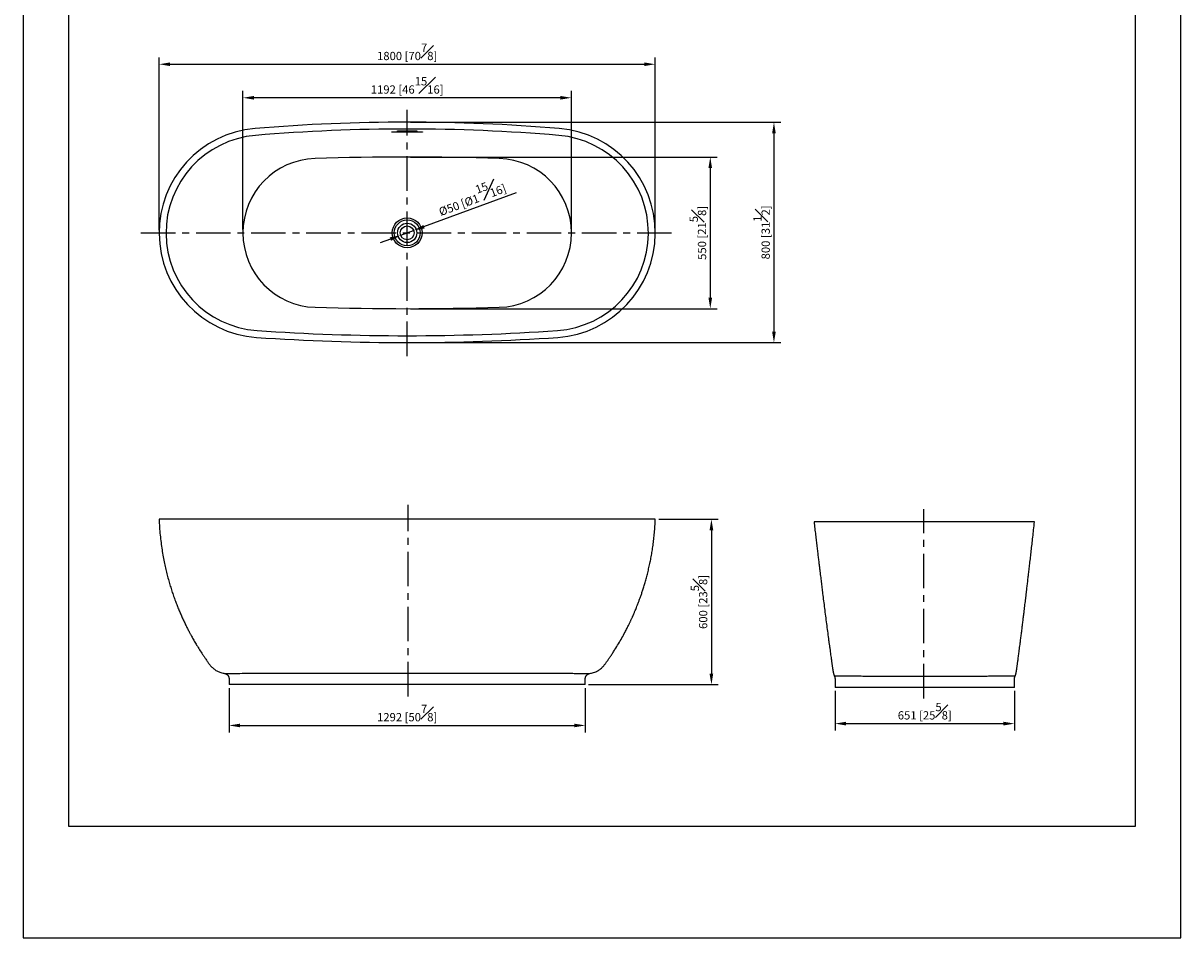
# Model space of a CAD drawing. Units: millimetres. Extents: x -4492 to 210, y -279 to 1869.
# Drawn here: x 0 to 210, y 0 to 166 of the extents above; entities that cross this region are included whole.
import ezdxf

# ---------------------------------------------------------------- set-up
doc = ezdxf.new("R2010")
doc.units = ezdxf.units.MM
doc.linetypes.add('CENTER', pattern=[2, 1.25, -0.25, 0.25, -0.25])
for name, color, linetype in [('A1', 7, 'Continuous'), ('A2', 1, 'CENTER'), ('DIM', 6, 'Continuous')]:
    doc.layers.add(name, color=color, linetype=linetype)
doc.layers.add('圖紙邊界', color=255, linetype='Continuous', plot=False)
doc.styles.add('勝泰-1.5', font='simplex.shx', dxfattribs={"height": 1.5, "bigfont": 'chineset.shx'})
doc.dimstyles.new('比例1', dxfattribs={"dimtxt": 1.5, "dimasz": 2, "dimexe": 1.25, "dimexo": 0.625, "dimgap": 0.5, "dimtad": 1, "dimdec": 0, "dimdsep": 46, "dimtxsty": '勝泰-1.5', "dimcen": 2.5, "dimadec": 0, "dimazin": 0, "dimtfac": 1, "dimtdec": 0, "dimtmove": 0, "dimatfit": 3, "dimfxl": 0, "dimfrac": 1, "dimarcsym": 0})

# ---------------------------------------------------------------- blocks, each defined once
blk = doc.blocks.new('*D107')
at = {"layer": 'Defpoints', "color": 0}
for p in [(114.66, 158.47), (24.66, 127.75), (114.66, 127.75)]:
    blk.add_point(p, dxfattribs=at)
at = {"layer": 'DIM', "color": 0, "lineweight": -2}
for p, q in [((24.66, 128.37), (24.66, 159.72)), ((114.66, 128.37), (114.66, 159.72)), ((26.66, 158.47), (112.66, 158.47))]:
    blk.add_line(p, q, dxfattribs=at)
at = {"layer": 'DIM', "color": 0}
for points in [[(26.66, 158.8), (26.66, 158.14), (24.66, 158.47)], [(112.66, 158.14), (112.66, 158.8), (114.66, 158.47)]]:
    blk.add_solid(points, dxfattribs=at)
at = {"layer": 'DIM', "color": 0, "insert": (69.66, 160.72), "char_height": 1.5, "attachment_point": 5, "style": '勝泰-1.5'}
blk.add_mtext('1800 [70{\\H1.000000x;\\S7#8;}]', dxfattribs=at)
blk = doc.blocks.new('*D108')
at = {"layer": 'Defpoints', "color": 0}
for p in [(69.66, 147.97), (69.66, 107.97), (136.19, 107.97)]:
    blk.add_point(p, dxfattribs=at)
at = {"layer": 'DIM', "color": 0, "lineweight": -2}
for p, q in [((70.29, 147.97), (137.44, 147.97)), ((136.19, 145.97), (136.19, 109.97)), ((70.29, 107.97), (137.44, 107.97))]:
    blk.add_line(p, q, dxfattribs=at)
at = {"layer": 'DIM', "color": 0}
for points in [[(136.52, 145.97), (135.86, 145.97), (136.19, 147.97)], [(135.86, 109.97), (136.52, 109.97), (136.19, 107.97)]]:
    blk.add_solid(points, dxfattribs=at)
at = {"layer": 'DIM', "color": 0, "insert": (133.94, 127.97), "char_height": 1.5, "attachment_point": 5, "rotation": 90, "style": '勝泰-1.5'}
blk.add_mtext('800 [31{\\H1.000000x;\\S1#2;}]', dxfattribs=at)
blk = doc.blocks.new('*D109')
at = {"layer": 'Defpoints', "color": 0}
for p in [(114.66, 75.93), (101.96, 45.93), (124.85, 45.93)]:
    blk.add_point(p, dxfattribs=at)
at = {"layer": 'DIM', "color": 0, "lineweight": -2}
for p, q in [((115.29, 75.93), (126.1, 75.93)), ((124.85, 73.93), (124.85, 47.93)), ((102.58, 45.93), (126.1, 45.93))]:
    blk.add_line(p, q, dxfattribs=at)
at = {"layer": 'DIM', "color": 0}
for points in [[(125.18, 73.93), (124.51, 73.93), (124.85, 75.93)], [(124.51, 47.93), (125.18, 47.93), (124.85, 45.93)]]:
    blk.add_solid(points, dxfattribs=at)
at = {"layer": 'DIM', "color": 0, "insert": (122.6, 60.93), "char_height": 1.5, "attachment_point": 5, "rotation": 90, "style": '勝泰-1.5'}
blk.add_mtext('600 [23{\\H1.000000x;\\S5#8;}]', dxfattribs=at)
blk = doc.blocks.new('*D110')
at = {"layer": 'Defpoints', "color": 0}
for p in [(37.36, 45.93), (101.96, 45.93), (101.96, 38.53)]:
    blk.add_point(p, dxfattribs=at)
at = {"layer": 'DIM', "color": 0, "lineweight": -2}
for p, q in [((37.36, 45.31), (37.36, 37.28)), ((101.96, 45.31), (101.96, 37.28)), ((39.36, 38.53), (99.96, 38.53))]:
    blk.add_line(p, q, dxfattribs=at)
at = {"layer": 'DIM', "color": 0}
for points in [[(39.36, 38.86), (39.36, 38.19), (37.36, 38.53)], [(99.96, 38.19), (99.96, 38.86), (101.96, 38.53)]]:
    blk.add_solid(points, dxfattribs=at)
at = {"layer": 'DIM', "color": 0, "insert": (69.66, 40.78), "char_height": 1.5, "attachment_point": 5, "style": '勝泰-1.5'}
blk.add_mtext('1292 [50{\\H1.000000x;\\S7#8;}]', dxfattribs=at)
blk = doc.blocks.new('*D111')
at = {"layer": 'Defpoints', "color": 0}
for p in [(147.27, 45.44), (179.83, 45.44), (179.83, 38.86)]:
    blk.add_point(p, dxfattribs=at)
at = {"layer": 'DIM', "color": 0, "lineweight": -2}
for p, q in [((147.27, 44.81), (147.27, 37.61)), ((179.83, 44.81), (179.83, 37.61)), ((149.27, 38.86), (177.83, 38.86))]:
    blk.add_line(p, q, dxfattribs=at)
at = {"layer": 'DIM', "color": 0}
for points in [[(149.27, 39.2), (149.27, 38.53), (147.27, 38.86)], [(177.83, 38.53), (177.83, 39.2), (179.83, 38.86)]]:
    blk.add_solid(points, dxfattribs=at)
at = {"layer": 'DIM', "color": 0, "insert": (163.55, 41.11), "char_height": 1.5, "attachment_point": 5, "style": '勝泰-1.5'}
blk.add_mtext('651 [25{\\H1.000000x;\\S5#8;}]', dxfattribs=at)
blk = doc.blocks.new('*D112')
at = {"layer": 'Defpoints', "color": 0}
for p in [(69.66, 141.63), (69.66, 114.13), (124.64, 114.13)]:
    blk.add_point(p, dxfattribs=at)
at = {"layer": 'DIM', "color": 0, "lineweight": -2}
for p, q in [((70.29, 141.63), (125.89, 141.63)), ((124.64, 139.63), (124.64, 116.13)), ((70.29, 114.13), (125.89, 114.13))]:
    blk.add_line(p, q, dxfattribs=at)
at = {"layer": 'DIM', "color": 0}
for points in [[(124.97, 139.63), (124.31, 139.63), (124.64, 141.63)], [(124.31, 116.13), (124.97, 116.13), (124.64, 114.13)]]:
    blk.add_solid(points, dxfattribs=at)
at = {"layer": 'DIM', "color": 0, "insert": (122.39, 127.88), "char_height": 1.5, "attachment_point": 5, "rotation": 90, "style": '勝泰-1.5'}
blk.add_mtext('550 [21{\\H1.000000x;\\S5#8;}]', dxfattribs=at)
blk = doc.blocks.new('*D113')
at = {"layer": 'Defpoints', "color": 0}
for p in [(39.86, 152.39), (39.86, 127.88), (99.46, 127.88)]:
    blk.add_point(p, dxfattribs=at)
at = {"layer": 'DIM', "color": 0, "lineweight": -2}
for p, q in [((39.86, 128.51), (39.86, 153.64)), ((99.46, 128.51), (99.46, 153.64)), ((97.46, 152.39), (41.86, 152.39))]:
    blk.add_line(p, q, dxfattribs=at)
at = {"layer": 'DIM', "color": 0}
for points in [[(41.86, 152.72), (41.86, 152.06), (39.86, 152.39)], [(97.46, 152.06), (97.46, 152.72), (99.46, 152.39)]]:
    blk.add_solid(points, dxfattribs=at)
at = {"layer": 'DIM', "color": 0, "insert": (69.66, 154.64), "char_height": 1.5, "attachment_point": 5, "style": '勝泰-1.5'}
blk.add_mtext('1192 [46{\\H1.000000x;\\S15#16;}]', dxfattribs=at)
blk = doc.blocks.new('*D114')
at = {"layer": 'Defpoints', "color": 0}
for p in [(70.83, 128.31), (68.49, 127.45)]:
    blk.add_point(p, dxfattribs=at)
at = {"layer": 'DIM', "color": 0, "lineweight": -2}
for p, q in [((72.71, 129.01), (89.47, 135.18)), ((68.49, 127.45), (70.83, 128.31)), ((66.61, 126.76), (64.74, 126.07))]:
    blk.add_line(p, q, dxfattribs=at)
at = {"layer": 'DIM', "color": 0}
for points in [[(72.6, 129.32), (72.83, 128.69), (70.83, 128.31)], [(66.73, 126.44), (66.5, 127.07), (68.49, 127.45)]]:
    blk.add_solid(points, dxfattribs=at)
at = {"layer": 'DIM', "color": 0, "insert": (81.25, 134.55), "char_height": 1.5, "attachment_point": 5, "rotation": 20.2412, "style": '勝泰-1.5'}
blk.add_mtext('%%c50 [%%c1{\\H1.000000x;\\S15#16;}]', dxfattribs=at)

msp = doc.modelspace()

# ---------------------------------------------------------------- linework, layer by layer
at = {"layer": 'A1', "color": 0, "linetype": 'Continuous', "lineweight": 25}
for p, q in [((66.887, 146.146), (66.887, 146.236)), ((66.887, 146.236), (66.912, 146.236)), ((66.912, 146.146), (66.887, 146.146)), ((66.912, 146.236), (66.912, 146.146)), ((66.912, 146.236), (72.412, 146.236)), ((72.412, 146.146), (66.912, 146.146)), ((67.907, 146.261), (67.907, 146.394)), ((67.957, 146.261), (67.907, 146.261)), ((67.957, 146.405), (67.957, 146.261)), ((67.957, 146.261), (71.367, 146.261)), ((71.367, 146.261), (71.367, 146.405)), ((71.417, 146.261), (71.367, 146.261)), ((71.417, 146.394), (71.417, 146.261)), ((72.412, 146.146), (72.412, 146.236)), ((72.412, 146.236), (72.437, 146.236)), ((72.437, 146.146), (72.412, 146.146)), ((72.437, 146.236), (72.437, 146.146)), ((42.338, 75.933), (24.662, 75.933)), ((96.985, 75.933), (42.338, 75.933)), ((114.662, 75.933), (96.985, 75.933)), ((144.41, 75.436), (143.458, 75.436)), ((182.297, 75.436), (144.41, 75.436)), ((183.458, 75.436), (182.297, 75.436)), ((37.362, 46.975), (37.362, 45.933)), ((101.959, 45.933), (101.959, 46.975)), ((147.266, 47.024), (147.266, 45.436)), ((179.835, 45.436), (179.835, 47.038)), ((53.054, 45.933), (37.362, 45.933)), ((86.632, 45.933), (53.054, 45.933)), ((101.959, 45.933), (86.632, 45.933)), ((147.75, 45.436), (147.266, 45.436)), ((179.733, 45.436), (147.75, 45.436)), ((179.835, 45.436), (179.733, 45.436))]:
    msp.add_line(p, q, dxfattribs=at)
at = {"layer": 'A1', "color": 0, "linetype": 'Continuous', "lineweight": 25, "flags": 128}
msp.add_lwpolyline([(36.508, 47.965), (36.512, 47.965), (36.549, 47.965), (36.615, 47.965), (36.713, 47.966), (36.842, 47.967), (37.002, 47.968), (37.194, 47.969), (37.494, 47.971), (37.849, 47.973), (38.182, 47.975), (38.55, 47.978), (38.911, 47.98), (39.3, 47.983), (39.717, 47.986), (40.306, 47.99), (40.941, 47.995), (41.498, 47.999), (42.084, 48.003), (42.634, 48.007), (43.205, 48.011), (43.799, 48.015), (44.277, 48.019), (44.767, 48.021), (45.252, 48.024), (45.746, 48.026), (46.25, 48.028), (46.762, 48.029), (47.285, 48.03), (47.813, 48.03), (48.35, 48.03), (48.892, 48.028), (49.733, 48.024), (50.584, 48.018), (51.443, 48.009), (52.306, 47.998), (52.306, 47.998), (52.306, 47.998)], dxfattribs=at)
at = {"layer": 'A1', "color": 0, "linetype": 'Continuous', "lineweight": 25}
for radius in [2.707, 2.354, 1.75, 1.25]:
    msp.add_circle((69.662, 127.881), radius, dxfattribs=at)
for centre, radius, start, end in [((69.662, -180.701), 328.675, 85.18384, 94.81616), ((43.662, 127.881), 19, 94.81616, 266.00588), ((43.662, 127.881), 17.75, 94.81616, 266.00588), ((69.662, -180.701), 327.425, 85.18384, 94.81616), ((67.882, 146.261), 0.025, 270, 0), ((71.442, 146.261), 0.025, 180, 270), ((95.662, 127.881), 17.75, 273.99412, 85.18384), ((95.662, 127.881), 19, 273.99412, 85.18384), ((53.362, 127.881), 13.5, 91.74103, 268.25897), ((69.662, -408.371), 550, 88.25897, 91.74103), ((85.962, 127.881), 13.5, 271.74103, 88.25897), ((69.662, 664.134), 550, 268.25897, 271.74103), ((69.662, 500.248), 391.023, 266.00588, 273.99412), ((69.662, 500.248), 392.273, 266.00588, 273.99412)]:
    msp.add_arc(centre, radius, start, end, dxfattribs=at)
for centre, start_param, end_param in [((67.882, 146.261), 4.712389, 6.2831853), ((71.442, 146.261), 3.1415927, 4.712389)]:
    msp.add_ellipse(centre, major_axis=(0.075, 0), ratio=0.3333333, start_param=start_param, end_param=end_param, dxfattribs=at)
for points in [[(67.907, 146.405), (68.492, 146.408), (69.662, 146.411), (70.832, 146.408), (71.417, 146.405)], [(52.306, 47.998), (52.555, 48.003), (52.803, 48.007), (53.052, 48.007)], [(86.64, 48.016), (86.896, 48.016), (87.152, 48.013), (87.408, 48.007)], [(147.598, 47.519), (147.609, 47.519), (147.621, 47.516), (147.636, 47.51)], [(179.815, 47.495), (179.824, 47.501), (179.831, 47.505), (179.836, 47.505)]]:
    msp.add_open_spline(points, degree=3, dxfattribs=at)
for points, knots in [([(24.662, 75.933), (24.684, 75.446), (24.727, 74.487), (24.846, 73.076), (24.998, 71.715), (25.182, 70.405), (25.395, 69.146), (25.627, 67.959), (25.875, 66.843), (26.133, 65.794), (26.405, 64.791), (26.686, 63.831), (26.981, 62.897), (27.288, 61.991), (27.604, 61.115), (27.922, 60.286), (28.238, 59.503), (28.55, 58.767), (28.874, 58.038), (29.205, 57.324), (29.543, 56.627), (29.863, 55.991), (30.152, 55.439), (30.407, 54.965), (30.629, 54.561), (30.84, 54.188), (31.045, 53.83), (31.254, 53.474), (31.568, 52.949), (31.998, 52.253), (32.477, 51.515), (32.894, 50.896), (33.236, 50.4), (33.585, 49.914), (33.85, 49.538), (34.056, 49.292), (34.184, 49.153), (34.316, 49.022), (34.453, 48.898), (34.604, 48.774), (34.779, 48.644), (34.99, 48.506), (35.242, 48.364), (35.538, 48.225), (35.88, 48.102), (36.208, 48.011), (36.425, 47.981), (36.509, 47.97)], [0, 0, 0, 0, 0.0464062, 0.0913062, 0.1347195, 0.1766626, 0.21715, 0.2561939, 0.2916942, 0.3259279, 0.3589015, 0.3906201, 0.4210881, 0.45204, 0.4815924, 0.5097479, 0.5365082, 0.5618745, 0.5858475, 0.6123126, 0.6368421, 0.6594349, 0.6800894, 0.6960931, 0.7106987, 0.7239407, 0.7368611, 0.7499426, 0.7631855, 0.7950423, 0.8278057, 0.8468285, 0.866118, 0.8851543, 0.9037322, 0.9097803, 0.9157477, 0.9216393, 0.9274595, 0.9333368, 0.9401906, 0.9482034, 0.9573753, 0.9677125, 0.97923, 0.9919556, 1, 1, 1, 1]), ([(102.813, 47.97), (102.901, 47.982), (103.129, 48.013), (103.48, 48.112), (103.855, 48.254), (104.191, 48.42), (104.489, 48.603), (104.761, 48.804), (105.006, 49.017), (105.221, 49.238), (105.401, 49.45), (105.55, 49.654), (105.738, 49.913), (105.974, 50.243), (106.282, 50.683), (106.62, 51.178), (106.986, 51.731), (107.451, 52.455), (107.997, 53.345), (108.606, 54.395), (109.057, 55.224), (109.369, 55.819), (109.546, 56.164), (109.706, 56.482), (109.842, 56.759), (109.956, 56.993), (110.049, 57.187), (110.13, 57.357), (110.213, 57.532), (110.307, 57.734), (110.409, 57.955), (110.505, 58.168), (110.586, 58.349), (110.65, 58.492), (110.703, 58.614), (110.757, 58.738), (110.83, 58.906), (110.927, 59.132), (111.05, 59.425), (111.193, 59.772), (111.354, 60.174), (111.533, 60.631), (111.726, 61.143), (111.932, 61.707), (112.147, 62.323), (112.37, 62.991), (112.599, 63.715), (112.832, 64.495), (113.066, 65.333), (113.298, 66.229), (113.525, 67.184), (113.735, 68.161), (113.928, 69.156), (114.101, 70.165), (114.258, 71.224), (114.397, 72.332), (114.514, 73.488), (114.607, 74.694), (114.643, 75.515), (114.662, 75.933)], [0, 0, 0, 0, 0.00842102, 0.02192065, 0.03458603, 0.04644951, 0.05753285, 0.0678501, 0.07858633, 0.08835998, 0.0971674, 0.10499233, 0.11242987, 0.12761461, 0.1435608, 0.16353549, 0.18458575, 0.20670986, 0.24536783, 0.28387885, 0.32223601, 0.33511906, 0.34779473, 0.3591258, 0.36892516, 0.3771938, 0.38393251, 0.38935823, 0.39514231, 0.40230392, 0.41063753, 0.41826254, 0.42456787, 0.42947643, 0.43316477, 0.43720081, 0.4423178, 0.45057644, 0.46065752, 0.47256059, 0.48628526, 0.50183125, 0.51919845, 0.53838704, 0.55895946, 0.58128255, 0.60535774, 0.63118709, 0.65877343, 0.68812048, 0.71923299, 0.75211694, 0.78316107, 0.81564597, 0.84957925, 0.8849699, 0.92182843, 0.96016707, 1, 1, 1, 1]), ([(143.458, 75.436), (143.505, 75.037), (143.596, 74.258), (143.731, 73.118), (143.859, 72.036), (143.981, 71.012), (144.096, 70.05), (144.204, 69.15), (144.305, 68.311), (144.4, 67.527), (144.486, 66.819), (144.563, 66.185), (144.632, 65.62), (144.697, 65.085), (144.761, 64.565), (144.825, 64.044), (144.891, 63.515), (144.957, 62.98), (145.056, 62.181), (145.191, 61.109), (145.362, 59.756), (145.538, 58.375), (145.718, 56.989), (145.896, 55.63), (146.042, 54.535), (146.155, 53.69), (146.238, 53.082), (146.319, 52.486), (146.398, 51.907), (146.474, 51.361), (146.543, 50.864), (146.602, 50.442), (146.652, 50.088), (146.693, 49.798), (146.729, 49.539), (146.762, 49.308), (146.792, 49.097), (146.82, 48.903), (146.845, 48.734), (146.87, 48.58), (146.893, 48.444), (146.915, 48.325), (146.934, 48.226), (146.948, 48.156), (146.96, 48.105), (146.968, 48.071), (146.976, 48.037), (146.986, 47.997), (146.995, 47.958), (147.005, 47.919), (147.014, 47.886), (147.022, 47.855), (147.029, 47.828), (147.034, 47.81), (147.039, 47.79), (147.044, 47.771), (147.05, 47.752), (147.058, 47.726), (147.067, 47.694), (147.082, 47.649), (147.099, 47.6), (147.12, 47.55), (147.133, 47.526), (147.14, 47.512)], [0, 0, 0, 0, 0.0376654, 0.0735097, 0.1075353, 0.139748, 0.1701558, 0.198274, 0.2246729, 0.2493655, 0.2723657, 0.2914832, 0.3092737, 0.3257705, 0.341973, 0.3584094, 0.3750752, 0.3919655, 0.4090752, 0.4506632, 0.4933851, 0.5371528, 0.5814856, 0.6246005, 0.6663113, 0.6861246, 0.7056131, 0.7247786, 0.7436232, 0.7616376, 0.7777499, 0.7919712, 0.8029011, 0.8124522, 0.8207327, 0.828749, 0.8369518, 0.8454213, 0.8542021, 0.8634848, 0.8746634, 0.8868248, 0.9000891, 0.9145485, 0.9242835, 0.9345369, 0.9442082, 0.9521939, 0.9585114, 0.9620055, 0.9647049, 0.9666689, 0.9674199, 0.9680612, 0.968652, 0.9692653, 0.9699665, 0.9707999, 0.9729526, 0.9758299, 0.9820103, 0.9901493, 1, 1, 1, 1]), ([(179.953, 47.51), (179.959, 47.522), (179.971, 47.546), (179.99, 47.594), (180.007, 47.643), (180.021, 47.689), (180.031, 47.722), (180.039, 47.75), (180.044, 47.771), (180.049, 47.791), (180.055, 47.812), (180.06, 47.832), (180.067, 47.861), (180.076, 47.897), (180.085, 47.937), (180.097, 47.986), (180.109, 48.039), (180.121, 48.096), (180.133, 48.151), (180.142, 48.199), (180.154, 48.259), (180.169, 48.338), (180.188, 48.446), (180.212, 48.594), (180.237, 48.762), (180.263, 48.946), (180.29, 49.143), (180.319, 49.356), (180.349, 49.585), (180.382, 49.83), (180.42, 50.112), (180.464, 50.44), (180.514, 50.82), (180.568, 51.229), (180.627, 51.675), (180.691, 52.16), (180.759, 52.684), (180.832, 53.249), (180.92, 53.93), (181.02, 54.716), (181.131, 55.593), (181.241, 56.468), (181.348, 57.334), (181.454, 58.192), (181.546, 58.948), (181.626, 59.606), (181.694, 60.165), (181.761, 60.719), (181.827, 61.274), (181.896, 61.846), (181.968, 62.453), (182.05, 63.147), (182.143, 63.936), (182.247, 64.825), (182.359, 65.781), (182.477, 66.804), (182.603, 67.895), (182.733, 69.031), (182.868, 70.209), (183.006, 71.428), (183.151, 72.709), (183.302, 74.052), (183.405, 74.968), (183.458, 75.436)], [0, 0, 0, 0, 0.0079113, 0.0146703, 0.0198267, 0.0222635, 0.0241498, 0.0249238, 0.0256177, 0.0262702, 0.0269283, 0.0276384, 0.0284383, 0.0304039, 0.0329596, 0.0361652, 0.0422259, 0.0498618, 0.0591026, 0.0697807, 0.0803176, 0.0903688, 0.1052419, 0.1190933, 0.1320687, 0.1425778, 0.1527151, 0.1624525, 0.1718574, 0.1810502, 0.190164, 0.201658, 0.2136433, 0.2267632, 0.2411073, 0.2566985, 0.2735605, 0.2917182, 0.3111969, 0.3392374, 0.367653, 0.395785, 0.4236043, 0.4510848, 0.4782025, 0.4962505, 0.5141185, 0.5318013, 0.5492942, 0.5671486, 0.5864582, 0.607268, 0.6334646, 0.6617523, 0.6921566, 0.7247019, 0.7594104, 0.7963019, 0.8330998, 0.8718638, 0.9126009, 0.9553137, 1, 1, 1, 1]), ([(36.508, 47.964), (36.508, 47.964), (36.538, 47.961), (36.601, 47.947), (36.7, 47.919), (36.798, 47.877), (36.892, 47.825), (36.979, 47.765), (37.062, 47.691), (37.14, 47.607), (37.208, 47.513), (37.265, 47.41), (37.31, 47.301), (37.342, 47.182), (37.36, 47.073), (37.36, 47.002), (37.36, 46.975)], [0, 0, 0, 0, 0.0011732, 0.0629552, 0.1356317, 0.2172429, 0.2862101, 0.3616975, 0.4401483, 0.5205325, 0.6021501, 0.6845723, 0.7675265, 0.8508315, 0.943733, 1, 1, 1, 1]), ([(53.052, 48.007), (55.851, 48.008), (58.65, 48.008), (64.249, 48.01), (67.049, 48.011), (72.648, 48.012), (75.447, 48.013), (81.044, 48.014), (83.842, 48.015), (86.64, 48.016)], [0, 0, 0, 0, 0.25, 0.25, 0.5, 0.5, 0.75, 0.75, 1, 1, 1, 1]), ([(87.408, 48.007), (87.408, 48.007), (87.635, 48.01), (88.091, 48.015), (88.757, 48.021), (89.404, 48.025), (90.033, 48.028), (90.659, 48.03), (91.408, 48.031), (92.107, 48.03), (92.757, 48.028), (93.348, 48.026), (94.056, 48.023), (94.869, 48.018), (95.628, 48.013), (96.317, 48.009), (96.917, 48.004), (97.475, 48), (97.993, 47.996), (98.546, 47.992), (99.123, 47.988), (99.675, 47.984), (100.158, 47.981), (100.562, 47.978), (100.923, 47.975), (101.245, 47.973), (101.57, 47.971), (101.888, 47.969), (102.165, 47.968), (102.381, 47.967), (102.54, 47.966), (102.66, 47.965), (102.746, 47.965), (102.797, 47.964), (102.819, 47.964), (102.815, 47.964), (102.814, 47.964)], [0, 0, 0, 0, 0.00000012, 0.02772434, 0.05549398, 0.08132963, 0.10716512, 0.13316129, 0.15915733, 0.20119611, 0.22231088, 0.24342559, 0.27888892, 0.3171721, 0.35559934, 0.38741048, 0.41930348, 0.44802227, 0.47680014, 0.50574064, 0.54445902, 0.58331777, 0.61546844, 0.64769747, 0.67670058, 0.70576021, 0.73497603, 0.7738906, 0.81293952, 0.84523357, 0.87760356, 0.90672103, 0.93589385, 0.96521899, 0.99348189, 1, 1, 1, 1]), ([(101.961, 46.975), (101.96, 46.982), (101.958, 47.031), (101.969, 47.121), (101.993, 47.24), (102.031, 47.352), (102.08, 47.456), (102.139, 47.55), (102.206, 47.635), (102.279, 47.71), (102.357, 47.775), (102.437, 47.829), (102.518, 47.873), (102.598, 47.908), (102.675, 47.934), (102.747, 47.953), (102.792, 47.96), (102.814, 47.964)], [0, 0, 0, 0, 0.0155814, 0.1035435, 0.1888007, 0.2715825, 0.3520139, 0.4301398, 0.5059382, 0.5793238, 0.650145, 0.7181748, 0.7830945, 0.8444683, 0.9017037, 0.9539774, 1, 1, 1, 1]), ([(147.137, 47.512), (147.146, 47.497), (147.171, 47.454), (147.208, 47.365), (147.243, 47.249), (147.263, 47.132), (147.264, 47.057), (147.264, 47.024)], [0, 0, 0, 0, 0.1102014, 0.3320774, 0.5767185, 0.8187838, 1, 1, 1, 1]), ([(147.141, 47.513), (147.14, 47.513), (147.137, 47.513), (147.139, 47.513), (147.139, 47.513)], [0, 0, 0, 0, 0.67741384, 1, 1, 1, 1]), ([(147.139, 47.513), (147.141, 47.513), (147.146, 47.514), (147.194, 47.515), (147.279, 47.516), (147.407, 47.518), (147.535, 47.518), (147.598, 47.519)], [0, 0, 0, 0, 0.1769376, 0.3677017, 0.558467, 0.7792244, 1, 1, 1, 1]), ([(147.636, 47.51), (147.64, 47.512), (147.646, 47.514), (147.661, 47.516), (147.679, 47.519), (147.703, 47.521), (147.73, 47.523), (147.745, 47.524), (147.828, 47.529), (147.918, 47.531), (148.146, 47.533), (148.285, 47.534), (148.609, 47.532), (148.796, 47.531), (149.061, 47.528), (149.115, 47.528), (149.199, 47.527), (149.228, 47.527), (149.286, 47.526), (149.315, 47.526), (149.463, 47.524), (149.587, 47.523), (149.974, 47.519), (150.253, 47.516), (150.853, 47.51), (151.173, 47.507), (151.854, 47.501), (152.216, 47.498), (152.693, 47.495), (152.79, 47.494), (152.985, 47.493), (153.083, 47.493), (153.38, 47.491), (153.582, 47.49), (154.198, 47.486), (154.622, 47.484), (155.496, 47.481), (155.947, 47.479), (156.643, 47.477), (156.878, 47.476), (157.237, 47.475), (157.357, 47.475), (157.599, 47.474), (157.72, 47.474), (158.327, 47.472), (158.819, 47.471), (159.813, 47.47), (160.315, 47.469), (161.331, 47.468), (161.844, 47.468), (162.492, 47.468), (162.622, 47.468), (162.883, 47.467), (163.014, 47.467), (163.404, 47.467), (163.664, 47.467), (164.442, 47.467), (164.957, 47.468), (165.982, 47.468), (166.491, 47.469), (167.251, 47.47), (167.504, 47.47), (167.882, 47.471), (168.007, 47.471), (168.259, 47.471), (168.384, 47.472), (169.009, 47.473), (169.498, 47.474), (170.454, 47.477), (170.921, 47.478), (171.833, 47.481), (172.278, 47.483), (172.929, 47.486), (173.143, 47.487), (173.459, 47.489), (173.564, 47.49), (173.772, 47.491), (173.874, 47.491), (174.38, 47.494), (174.766, 47.497), (175.502, 47.503), (175.851, 47.505), (176.512, 47.511), (176.824, 47.514), (177.189, 47.518), (177.26, 47.519), (177.402, 47.52), (177.471, 47.521), (177.673, 47.523), (177.802, 47.524), (178.17, 47.528), (178.391, 47.53), (178.786, 47.532), (178.959, 47.533), (179.185, 47.532), (179.254, 47.532), (179.349, 47.531), (179.38, 47.531), (179.437, 47.53), (179.464, 47.529), (179.541, 47.527), (179.586, 47.525), (179.665, 47.521), (179.697, 47.519), (179.751, 47.514), (179.772, 47.511), (179.795, 47.505), (179.801, 47.504), (179.808, 47.501), (179.81, 47.5), (179.813, 47.498), (179.814, 47.497), (179.815, 47.495)], [0, 0, 0, 0, 0.0078125, 0.0078125, 0.015625, 0.0234375, 0.0234375, 0.03125, 0.03125, 0.0625, 0.0625, 0.09375, 0.09375, 0.125, 0.125, 0.1328125, 0.1328125, 0.1367188, 0.1367188, 0.140625, 0.140625, 0.15625, 0.15625, 0.1875, 0.1875, 0.21875, 0.21875, 0.25, 0.25, 0.2578125, 0.2578125, 0.265625, 0.265625, 0.28125, 0.28125, 0.3125, 0.3125, 0.34375, 0.34375, 0.359375, 0.359375, 0.3671875, 0.3671875, 0.375, 0.375, 0.40625, 0.40625, 0.4375, 0.4375, 0.46875, 0.46875, 0.4765625, 0.4765625, 0.484375, 0.484375, 0.5, 0.5, 0.53125, 0.53125, 0.5625, 0.5625, 0.578125, 0.578125, 0.5859375, 0.5859375, 0.59375, 0.59375, 0.625, 0.625, 0.65625, 0.65625, 0.6875, 0.6875, 0.703125, 0.703125, 0.7109375, 0.7109375, 0.71875, 0.71875, 0.75, 0.75, 0.78125, 0.78125, 0.8125, 0.8125, 0.8203125, 0.8203125, 0.828125, 0.828125, 0.84375, 0.84375, 0.875, 0.875, 0.90625, 0.90625, 0.921875, 0.921875, 0.9296875, 0.9296875, 0.9375, 0.9375, 0.953125, 0.953125, 0.96875, 0.96875, 0.984375, 0.984375, 0.9921875, 0.9921875, 0.9960937, 0.9960937, 1, 1, 1, 1]), ([(179.836, 47.505), (179.849, 47.505), (179.891, 47.507), (179.937, 47.508), (179.947, 47.509), (179.952, 47.51)], [0, 0, 0, 0, 0.20635848, 0.61907468, 1, 1, 1, 1]), ([(179.837, 47.038), (179.836, 47.051), (179.834, 47.106), (179.847, 47.203), (179.874, 47.322), (179.911, 47.425), (179.941, 47.483), (179.954, 47.509)], [0, 0, 0, 0, 0.0782508, 0.3231429, 0.5651711, 0.8049241, 1, 1, 1, 1])]:
    msp.add_open_spline(points, degree=3, knots=knots, dxfattribs=at)
at = {"layer": 'A2', "ltscale": 5}
for p, q in [((69.662, 105.534), (69.662, 150.229)), ((21.366, 127.881), (117.957, 127.881)), ((69.843, 43.801), (69.843, 78.551)), ((163.354, 43.436), (163.354, 77.759))]:
    msp.add_line(p, q, dxfattribs=at)
at = {"layer": '圖紙邊界', "ltscale": 10}
for points in [[(0, 0), (210, 0), (210, 297), (0, 297)], [(8.232, 213.75), (8.232, 20.25), (201.768, 20.25), (201.768, 213.75)]]:
    msp.add_lwpolyline(points, close=True, dxfattribs=at)

# ---------------------------------------------------------------- dimensions: what is measured, and where the dimension line sits
at = {"layer": 'DIM'}
for base, p1, p2, picture, middle in [((114.661, 158.47), (24.662, 127.745), (114.661, 127.745), '*D107', (69.662, 160.72)), ((39.862, 152.39), (99.462, 127.881), (39.862, 127.881), '*D113', (69.662, 154.64)), ((101.959, 38.527), (37.362, 45.933), (101.959, 45.933), '*D110', (69.661, 40.777)), ((179.835, 38.864), (147.266, 45.436), (179.835, 45.436), '*D111', (163.55, 41.114))]:
    dim = msp.add_linear_dim(base=base, p1=p1, p2=p2, dimstyle='比例1', override={"dimlfac": 20}, dxfattribs=at)
    dim.commit()
    dim.dimension.update_dxf_attribs({"geometry": picture, "text_midpoint": middle})
for base, p1, p2, picture, middle in [((136.191, 107.975), (69.662, 147.975), (69.662, 107.975), '*D108', (133.941, 127.975)), ((124.638, 114.134), (69.662, 141.629), (69.662, 114.134), '*D112', (122.388, 127.881)), ((124.845, 45.933), (114.662, 75.933), (101.959, 45.933), '*D109', (122.595, 60.933))]:
    dim = msp.add_linear_dim(base=base, p1=p1, p2=p2, angle=90, dimstyle='比例1', override={"dimlfac": 20}, dxfattribs=at)
    dim.commit()
    dim.dimension.update_dxf_attribs({"geometry": picture, "text_midpoint": middle})
dim = msp.add_diameter_dim_2p(p1=(68.489, 127.449), p2=(70.834, 128.314), dimstyle='比例1', override={"dimlfac": 20}, dxfattribs=at)
dim.commit()
dim.dimension.update_dxf_attribs({"geometry": '*D114', "text_midpoint": (82.026, 132.441), "dimtype": 163})

doc.saveas('drawing.dxf')
